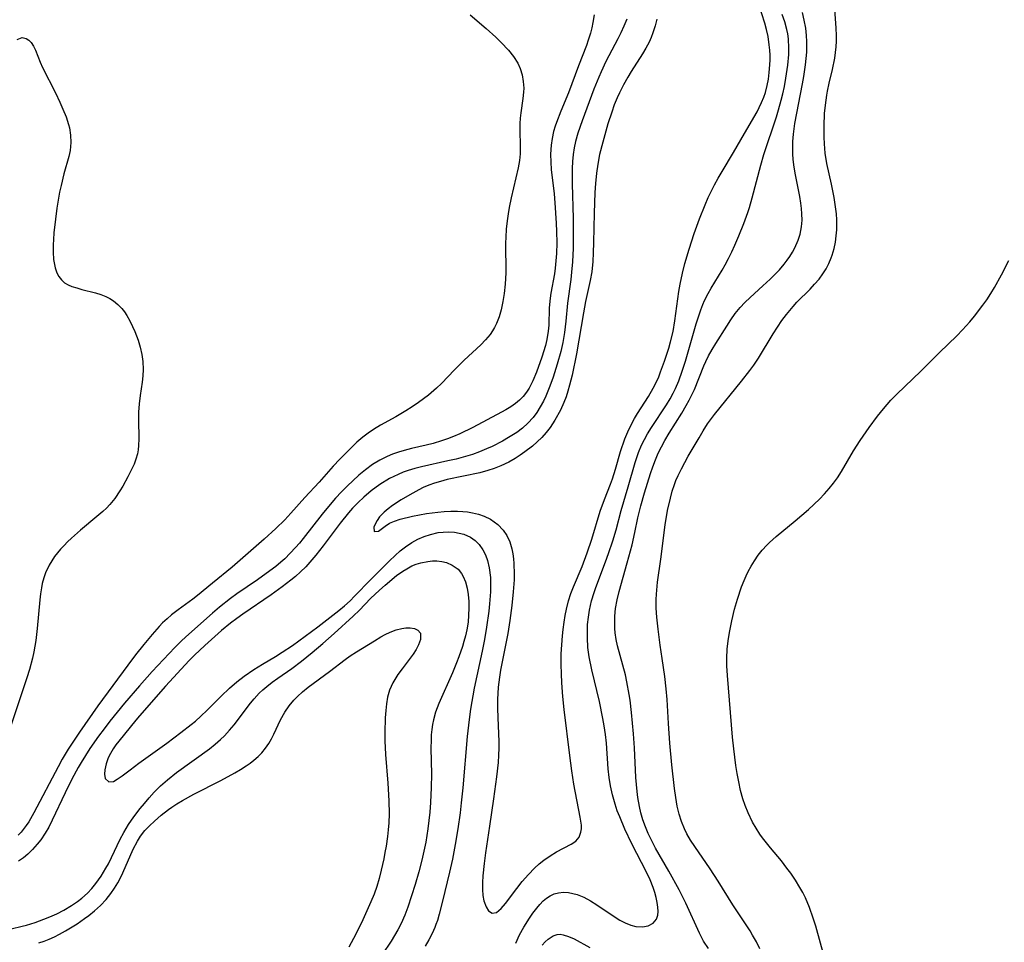
# Model space of a CAD drawing. Units: inches. Extents: x 2045942 to 2051429, y 158130 to 163571.
# Drawn here: x 2048538 to 2048638, y 159985 to 160078 of the extents above; entities that cross this region are included whole.
import ezdxf

# ---------------------------------------------------------------- set-up
doc = ezdxf.new("R2010")
doc.units = ezdxf.units.IN
doc.header["$MEASUREMENT"] = 0
doc.layers.add('c_16_T15S_R18E', color=112, linetype='Continuous')

msp = doc.modelspace()

# ---------------------------------------------------------------- linework, layer by layer
at = {"layer": 'c_16_T15S_R18E'}
for points in [[(2048602.684, 160077.762, 1056), (2048602.512, 160077.067, 1056), (2048602.297, 160076.387, 1056), (2048602.114, 160075.912, 1056), (2048601.905, 160075.448, 1056), (2048601.588, 160074.841, 1056), (2048601.239, 160074.247, 1056), (2048600.108, 160072.468, 1056), (2048599.765, 160071.905, 1056), (2048599.315, 160071.122, 1056), (2048598.902, 160070.321, 1056), (2048598.676, 160069.822, 1056), (2048598.392, 160069.103, 1056), (2048598.134, 160068.372, 1056), (2048597.75, 160067.17, 1056), (2048597.223, 160065.339, 1056), (2048596.91, 160064.094, 1056), (2048596.722, 160063.114, 1056), (2048596.595, 160062.204, 1056), (2048596.486, 160061.144, 1056), (2048596.422, 160060.25, 1056), (2048596.345, 160058.168, 1056), (2048596.299, 160055.189, 1056), (2048596.266, 160054.158, 1056), (2048596.212, 160053.268, 1056), (2048596.103, 160052.245, 1056), (2048595.957, 160051.374, 1056), (2048595.495, 160049.24, 1056), (2048595.273, 160048.094, 1056), (2048594.566, 160043.967, 1056), (2048594.127, 160041.797, 1056), (2048593.88, 160040.789, 1056), (2048593.7, 160040.17, 1056), (2048593.513, 160039.606, 1056), (2048593.301, 160039.053, 1056), (2048592.938, 160038.25, 1056), (2048592.39, 160037.257, 1056), (2048591.902, 160036.519, 1056), (2048591.5, 160035.994, 1056), (2048591.063, 160035.502, 1056), (2048590.604, 160035.059, 1056), (2048590.117, 160034.643, 1056), (2048589.36, 160034.065, 1056), (2048588.868, 160033.718, 1056), (2048588.364, 160033.387, 1056), (2048587.723, 160033.015, 1056), (2048586.928, 160032.635, 1056), (2048586.245, 160032.368, 1056), (2048585.62, 160032.165, 1056), (2048584.804, 160031.948, 1056), (2048581.518, 160031.247, 1056), (2048580.83, 160031.076, 1056), (2048580.223, 160030.898, 1056), (2048579.65, 160030.697, 1056), (2048579.098, 160030.464, 1056), (2048578.631, 160030.233, 1056), (2048577.729, 160029.731, 1056), (2048576.871, 160029.208, 1056), (2048575.992, 160028.625, 1056), (2048575.549, 160028.305, 1056), (2048575.149, 160027.976, 1056), (2048574.906, 160027.743, 1056), (2048574.686, 160027.492, 1056), (2048574.423, 160027.119, 1056), (2048574.229, 160026.761, 1056), (2048574.098, 160026.442, 1056), (2048574.137, 160026.008, 1056), (2048574.574, 160026.036, 1056), (2048575.255, 160026.559, 1056), (2048575.689, 160026.839, 1056), (2048576.188, 160027.055, 1056), (2048576.769, 160027.244, 1056), (2048578.002, 160027.568, 1056), (2048578.703, 160027.711, 1056), (2048579.43, 160027.832, 1056), (2048580.55, 160027.971, 1056), (2048581.217, 160028.025, 1056), (2048581.884, 160028.056, 1056), (2048582.545, 160028.059, 1056), (2048583.076, 160028.037, 1056), (2048583.564, 160027.987, 1056), (2048584.069, 160027.903, 1056), (2048584.668, 160027.759, 1056), (2048585.242, 160027.566, 1056), (2048585.886, 160027.258, 1056), (2048586.63, 160026.728, 1056), (2048587.171, 160026.155, 1056), (2048587.541, 160025.598, 1056), (2048587.828, 160024.984, 1056), (2048588.05, 160024.245, 1056), (2048588.144, 160023.758, 1056), (2048588.209, 160023.258, 1056), (2048588.249, 160022.768, 1056), (2048588.273, 160021.702, 1056), (2048588.258, 160021.127, 1056), (2048588.18, 160019.912, 1056), (2048588.042, 160018.553, 1056), (2048587.839, 160017.039, 1056), (2048587.618, 160015.709, 1056), (2048586.9, 160011.994, 1056), (2048586.787, 160011.286, 1056), (2048586.67, 160010.303, 1056), (2048586.597, 160009.045, 1056), (2048586.59, 160008.128, 1056), (2048586.612, 160007.212, 1056), (2048586.716, 160004.754, 1056), (2048586.718, 160004.119, 1056), (2048586.695, 160003.434, 1056), (2048586.645, 160002.698, 1056), (2048586.487, 160001.223, 1056), (2048586.193, 159999.004, 1056), (2048585.796, 159996.262, 1056), (2048585.377, 159993.55, 1056), (2048585.23, 159992.478, 1056), (2048585.106, 159991.232, 1056), (2048585.072, 159990.553, 1056), (2048585.074, 159989.854, 1056), (2048585.122, 159989.254, 1056), (2048585.223, 159988.711, 1056), (2048585.435, 159988.111, 1056), (2048585.69, 159987.698, 1056), (2048586.036, 159987.471, 1056), (2048586.499, 159987.533, 1056), (2048586.967, 159987.935, 1056), (2048587.399, 159988.452, 1056), (2048588.53, 159989.96, 1056), (2048589.098, 159990.678, 1056), (2048589.712, 159991.381, 1056), (2048590.339, 159992.017, 1056), (2048590.8, 159992.433, 1056), (2048591.275, 159992.82, 1056), (2048591.906, 159993.27, 1056), (2048592.542, 159993.656, 1056), (2048594.048, 159994.442, 1056), (2048594.488, 159994.748, 1056), (2048594.837, 159995.146, 1056), (2048595.024, 159995.635, 1056), (2048595.066, 159995.989, 1056), (2048595.062, 159996.359, 1056), (2048595.022, 159996.751, 1056), (2048594.953, 159997.172, 1056), (2048594.303, 160000.505, 1056), (2048594.091, 160001.835, 1056), (2048593.883, 160003.375, 1056), (2048593.335, 160008.05, 1056), (2048593.203, 160009.35, 1056), (2048593.095, 160010.711, 1056), (2048593.049, 160011.642, 1056), (2048593.028, 160012.571, 1056), (2048593.036, 160013.66, 1056), (2048593.075, 160014.568, 1056), (2048593.144, 160015.472, 1056), (2048593.212, 160016.126, 1056), (2048593.312, 160016.864, 1056), (2048593.421, 160017.516, 1056), (2048593.553, 160018.161, 1056), (2048593.77, 160019.016, 1056), (2048593.996, 160019.734, 1056), (2048594.258, 160020.438, 1056), (2048595.133, 160022.474, 1056), (2048595.654, 160023.849, 1056), (2048596.113, 160025.235, 1056), (2048596.965, 160028.049, 1056), (2048597.396, 160029.249, 1056), (2048597.999, 160030.783, 1056), (2048598.197, 160031.342, 1056), (2048598.496, 160032.305, 1056), (2048599.018, 160034.101, 1056), (2048599.453, 160035.379, 1056), (2048599.74, 160036.084, 1056), (2048600.149, 160036.933, 1056), (2048600.425, 160037.436, 1056), (2048600.719, 160037.928, 1056), (2048601.845, 160039.656, 1056), (2048602.32, 160040.475, 1056), (2048602.609, 160041.054, 1056), (2048602.874, 160041.648, 1056), (2048603.07, 160042.125, 1056), (2048603.469, 160043.206, 1056), (2048603.892, 160044.513, 1056), (2048604.08, 160045.181, 1056), (2048604.321, 160046.226, 1056), (2048604.505, 160047.28, 1056), (2048604.922, 160050.248, 1056), (2048605.04, 160050.978, 1056), (2048605.268, 160052.106, 1056), (2048605.519, 160053.083, 1056), (2048605.949, 160054.535, 1056), (2048606.465, 160056.121, 1056), (2048606.988, 160057.599, 1056), (2048607.56, 160059.017, 1056), (2048607.881, 160059.731, 1056), (2048608.526, 160061.032, 1056), (2048608.894, 160061.7, 1056), (2048609.279, 160062.359, 1056), (2048610.446, 160064.279, 1056), (2048611.53, 160066.212, 1056), (2048612.808, 160068.405, 1056), (2048613.031, 160068.825, 1056), (2048613.275, 160069.343, 1056), (2048613.488, 160069.873, 1056), (2048613.65, 160070.355, 1056), (2048613.833, 160071.048, 1056), (2048613.96, 160071.701, 1056), (2048614.049, 160072.362, 1056), (2048614.112, 160073.156, 1056), (2048614.126, 160073.639, 1056), (2048614.121, 160074.123, 1056), (2048614.095, 160074.64, 1056), (2048614.047, 160075.155, 1056), (2048613.918, 160076.01, 1056), (2048613.763, 160076.699, 1056), (2048613.585, 160077.351, 1056), (2048612.999, 160079.24, 1056)], [(2048607.896, 159983.883, 1060), (2048607.415, 159984.642, 1060), (2048606.991, 159985.43, 1060), (2048605.613, 159988.458, 1060), (2048604.927, 159989.818, 1060), (2048603.884, 159991.716, 1060), (2048602.562, 159994.032, 1060), (2048602.203, 159994.689, 1060), (2048601.807, 159995.5, 1060), (2048601.524, 159996.188, 1060), (2048601.28, 159996.892, 1060), (2048601.073, 159997.608, 1060), (2048600.922, 159998.251, 1060), (2048600.767, 159999.147, 1060), (2048600.692, 159999.756, 1060), (2048600.576, 160001.169, 1060), (2048600.421, 160004.147, 1060), (2048600.323, 160005.576, 1060), (2048600.129, 160007.731, 1060), (2048599.983, 160008.991, 1060), (2048599.904, 160009.543, 1060), (2048599.67, 160010.816, 1060), (2048599.504, 160011.533, 1060), (2048598.722, 160014.461, 1060), (2048598.586, 160015.111, 1060), (2048598.487, 160015.765, 1060), (2048598.446, 160016.224, 1060), (2048598.428, 160016.703, 1060), (2048598.448, 160017.465, 1060), (2048598.523, 160018.227, 1060), (2048598.668, 160019.096, 1060), (2048598.869, 160019.953, 1060), (2048599.699, 160022.84, 1060), (2048600.183, 160024.675, 1060), (2048600.46, 160025.911, 1060), (2048600.768, 160027.395, 1060), (2048601.064, 160028.619, 1060), (2048601.442, 160029.928, 1060), (2048602.057, 160031.863, 1060), (2048602.288, 160032.557, 1060), (2048602.54, 160033.242, 1060), (2048602.837, 160033.939, 1060), (2048603.151, 160034.571, 1060), (2048603.495, 160035.19, 1060), (2048603.936, 160035.932, 1060), (2048605.204, 160037.962, 1060), (2048605.663, 160038.734, 1060), (2048605.96, 160039.272, 1060), (2048606.237, 160039.813, 1060), (2048606.493, 160040.361, 1060), (2048607.444, 160042.746, 1060), (2048607.64, 160043.194, 1060), (2048607.915, 160043.756, 1060), (2048608.267, 160044.389, 1060), (2048608.643, 160045.011, 1060), (2048609.749, 160046.762, 1060), (2048610.166, 160047.402, 1060), (2048610.601, 160048.022, 1060), (2048611.097, 160048.64, 1060), (2048611.582, 160049.152, 1060), (2048612.098, 160049.639, 1060), (2048613.407, 160050.808, 1060), (2048614.145, 160051.497, 1060), (2048614.615, 160051.961, 1060), (2048615.064, 160052.439, 1060), (2048615.552, 160053.019, 1060), (2048615.846, 160053.404, 1060), (2048616.121, 160053.798, 1060), (2048616.39, 160054.228, 1060), (2048616.633, 160054.668, 1060), (2048616.964, 160055.418, 1060), (2048617.149, 160056.024, 1060), (2048617.293, 160056.786, 1060), (2048617.35, 160057.443, 1060), (2048617.348, 160058.109, 1060), (2048617.307, 160058.632, 1060), (2048617.241, 160059.158, 1060), (2048617.128, 160059.848, 1060), (2048616.698, 160062.018, 1060), (2048616.562, 160062.791, 1060), (2048616.462, 160063.568, 1060), (2048616.421, 160064.157, 1060), (2048616.411, 160064.677, 1060), (2048616.432, 160065.412, 1060), (2048616.489, 160066.149, 1060), (2048616.63, 160067.231, 1060), (2048617.409, 160071.216, 1060), (2048617.536, 160071.957, 1060), (2048617.706, 160073.14, 1060), (2048617.776, 160073.774, 1060), (2048617.827, 160074.408, 1060), (2048617.849, 160074.919, 1060), (2048617.85, 160075.507, 1060), (2048617.82, 160076.093, 1060), (2048617.73, 160076.85, 1060), (2048617.582, 160077.645, 1060), (2048617.396, 160078.432, 1060)], [(2048613.09, 159983.859, 1062), (2048612.744, 159984.558, 1062), (2048612.363, 159985.239, 1062), (2048612.101, 159985.668, 1062), (2048610.353, 159988.293, 1062), (2048608.885, 159990.683, 1062), (2048608.08, 159991.947, 1062), (2048606.508, 159994.182, 1062), (2048606.086, 159994.827, 1062), (2048605.707, 159995.491, 1062), (2048605.466, 159995.993, 1062), (2048605.18, 159996.717, 1062), (2048604.946, 159997.463, 1062), (2048604.752, 159998.265, 1062), (2048604.592, 159999.16, 1062), (2048604.469, 160000.068, 1062), (2048604.198, 160002.439, 1062), (2048603.986, 160004.638, 1062), (2048603.862, 160006.605, 1062), (2048603.733, 160009.057, 1062), (2048603.645, 160010.115, 1062), (2048603.483, 160011.366, 1062), (2048603.21, 160013.186, 1062), (2048603.026, 160014.528, 1062), (2048602.828, 160016.139, 1062), (2048602.7, 160017.371, 1062), (2048602.634, 160018.279, 1062), (2048602.62, 160019.158, 1062), (2048602.645, 160019.695, 1062), (2048602.768, 160020.899, 1062), (2048603.097, 160023.228, 1062), (2048603.539, 160026.69, 1062), (2048603.773, 160028.118, 1062), (2048604.059, 160029.394, 1062), (2048604.245, 160030.074, 1062), (2048604.46, 160030.742, 1062), (2048604.612, 160031.153, 1062), (2048604.827, 160031.666, 1062), (2048605.163, 160032.355, 1062), (2048605.865, 160033.614, 1062), (2048606.955, 160035.481, 1062), (2048607.354, 160036.162, 1062), (2048607.811, 160036.878, 1062), (2048608.514, 160037.823, 1062), (2048611.233, 160041.183, 1062), (2048612.083, 160042.273, 1062), (2048612.47, 160042.813, 1062), (2048612.94, 160043.52, 1062), (2048614.435, 160045.99, 1062), (2048614.87, 160046.658, 1062), (2048615.324, 160047.31, 1062), (2048615.779, 160047.927, 1062), (2048616.449, 160048.748, 1062), (2048616.842, 160049.179, 1062), (2048618.162, 160050.494, 1062), (2048618.628, 160050.981, 1062), (2048619.067, 160051.487, 1062), (2048619.466, 160052.02, 1062), (2048619.78, 160052.523, 1062), (2048620.064, 160053.074, 1062), (2048620.304, 160053.647, 1062), (2048620.406, 160053.936, 1062), (2048620.592, 160054.584, 1062), (2048620.729, 160055.249, 1062), (2048620.809, 160055.857, 1062), (2048620.855, 160056.473, 1062), (2048620.86, 160057.484, 1062), (2048620.825, 160058.1, 1062), (2048620.75, 160058.809, 1062), (2048620.602, 160059.751, 1062), (2048620.324, 160061.096, 1062), (2048619.855, 160063.191, 1062), (2048619.691, 160064.209, 1062), (2048619.609, 160065.154, 1062), (2048619.585, 160065.841, 1062), (2048619.592, 160066.97, 1062), (2048619.638, 160068.211, 1062), (2048619.707, 160069.08, 1062), (2048619.844, 160070.092, 1062), (2048619.916, 160070.468, 1062), (2048620.107, 160071.298, 1062), (2048620.443, 160072.682, 1062), (2048620.657, 160073.81, 1062), (2048620.734, 160074.379, 1062), (2048620.789, 160074.964, 1062), (2048620.821, 160075.542, 1062), (2048620.829, 160076.121, 1062), (2048620.805, 160076.842, 1062), (2048620.625, 160079.244, 1062)], [(2048583.839, 160078.184, 1062), (2048585.432, 160076.801, 1062), (2048586.417, 160075.92, 1062), (2048586.949, 160075.41, 1062), (2048587.695, 160074.62, 1062), (2048588.209, 160073.974, 1062), (2048588.633, 160073.294, 1062), (2048588.871, 160072.768, 1062), (2048589.072, 160072.12, 1062), (2048589.193, 160071.455, 1062), (2048589.236, 160070.782, 1062), (2048589.226, 160070.377, 1062), (2048589.165, 160069.75, 1062), (2048588.936, 160068.283, 1062), (2048588.873, 160067.751, 1062), (2048588.837, 160067.213, 1062), (2048588.83, 160066.713, 1062), (2048588.894, 160064.772, 1062), (2048588.872, 160064.148, 1062), (2048588.803, 160063.495, 1062), (2048588.672, 160062.754, 1062), (2048587.983, 160059.725, 1062), (2048587.778, 160058.745, 1062), (2048587.662, 160058.094, 1062), (2048587.559, 160057.372, 1062), (2048587.472, 160056.55, 1062), (2048587.418, 160055.724, 1062), (2048587.4, 160055.143, 1062), (2048587.42, 160052.126, 1062), (2048587.367, 160051.007, 1062), (2048587.27, 160050.062, 1062), (2048587.146, 160049.231, 1062), (2048586.97, 160048.396, 1062), (2048586.759, 160047.684, 1062), (2048586.489, 160047.005, 1062), (2048586.285, 160046.598, 1062), (2048586.097, 160046.282, 1062), (2048585.839, 160045.908, 1062), (2048585.391, 160045.372, 1062), (2048584.896, 160044.868, 1062), (2048583.217, 160043.324, 1062), (2048582.255, 160042.355, 1062), (2048580.93, 160040.967, 1062), (2048580.426, 160040.482, 1062), (2048579.623, 160039.797, 1062), (2048578.595, 160039.035, 1062), (2048577.962, 160038.605, 1062), (2048577.317, 160038.194, 1062), (2048576.314, 160037.602, 1062), (2048574.778, 160036.744, 1062), (2048574.079, 160036.321, 1062), (2048573.514, 160035.944, 1062), (2048572.975, 160035.538, 1062), (2048572.391, 160035.034, 1062), (2048571.83, 160034.498, 1062), (2048570.658, 160033.315, 1062), (2048570.003, 160032.617, 1062), (2048568.57, 160030.995, 1062), (2048567.135, 160029.452, 1062), (2048565.724, 160027.87, 1062), (2048565.093, 160027.196, 1062), (2048564.191, 160026.322, 1062), (2048563.007, 160025.239, 1062), (2048559.804, 160022.413, 1062), (2048557.81, 160020.796, 1062), (2048556.301, 160019.54, 1062), (2048555.813, 160019.171, 1062), (2048554.324, 160018.109, 1062), (2048553.666, 160017.594, 1062), (2048553.208, 160017.196, 1062), (2048552.767, 160016.775, 1062), (2048552.417, 160016.413, 1062), (2048551.71, 160015.62, 1062), (2048550.862, 160014.601, 1062), (2048550.031, 160013.557, 1062), (2048549.236, 160012.516, 1062), (2048546.212, 160008.389, 1062), (2048544.362, 160005.747, 1062), (2048543.748, 160004.848, 1062), (2048543.219, 160004.02, 1062), (2048542.625, 160003.021, 1062), (2048542.205, 160002.251, 1062), (2048539.738, 159997.587, 1062), (2048539.233, 159996.705, 1062), (2048538.981, 159996.316, 1062), (2048538.473, 159995.657, 1062), (2048538.18, 159995.35, 1062)], [(2048596.343, 160078.181, 1060), (2048596.228, 160077.43, 1060), (2048596.116, 160076.875, 1060), (2048595.978, 160076.326, 1060), (2048595.758, 160075.622, 1060), (2048595.571, 160075.101, 1060), (2048594.771, 160073.052, 1060), (2048593.76, 160070.299, 1060), (2048592.987, 160068.464, 1060), (2048592.536, 160067.331, 1060), (2048592.411, 160066.953, 1060), (2048592.259, 160066.405, 1060), (2048592.112, 160065.714, 1060), (2048592.012, 160065.013, 1060), (2048591.957, 160064.135, 1060), (2048591.97, 160063.3, 1060), (2048592.024, 160062.573, 1060), (2048592.3, 160060.099, 1060), (2048592.384, 160059.201, 1060), (2048592.525, 160057.147, 1060), (2048592.557, 160056.32, 1060), (2048592.57, 160055.178, 1060), (2048592.54, 160054.091, 1060), (2048592.491, 160053.337, 1060), (2048592.414, 160052.593, 1060), (2048592.337, 160052.051, 1060), (2048591.975, 160050.083, 1060), (2048591.902, 160049.589, 1060), (2048591.816, 160048.599, 1060), (2048591.768, 160046.856, 1060), (2048591.721, 160046.238, 1060), (2048591.581, 160045.415, 1060), (2048591.43, 160044.81, 1060), (2048591.071, 160043.621, 1060), (2048590.536, 160042.099, 1060), (2048590.169, 160041.232, 1060), (2048589.779, 160040.493, 1060), (2048589.505, 160040.071, 1060), (2048589.178, 160039.653, 1060), (2048588.812, 160039.272, 1060), (2048588.399, 160038.926, 1060), (2048587.95, 160038.613, 1060), (2048587.436, 160038.301, 1060), (2048586.989, 160038.051, 1060), (2048584.094, 160036.516, 1060), (2048582.792, 160035.89, 1060), (2048582.161, 160035.617, 1060), (2048581.553, 160035.375, 1060), (2048580.938, 160035.155, 1060), (2048580.1, 160034.898, 1060), (2048579.37, 160034.716, 1060), (2048577.905, 160034.384, 1060), (2048577.17, 160034.193, 1060), (2048576.575, 160034.013, 1060), (2048575.991, 160033.808, 1060), (2048575.462, 160033.595, 1060), (2048574.72, 160033.232, 1060), (2048573.964, 160032.77, 1060), (2048573.244, 160032.243, 1060), (2048572.599, 160031.705, 1060), (2048571.973, 160031.136, 1060), (2048571.442, 160030.626, 1060), (2048570.833, 160030.009, 1060), (2048570.239, 160029.373, 1060), (2048569.683, 160028.741, 1060), (2048568.869, 160027.756, 1060), (2048566.949, 160025.306, 1060), (2048566.574, 160024.848, 1060), (2048566.189, 160024.399, 1060), (2048565.654, 160023.818, 1060), (2048565.094, 160023.263, 1060), (2048564.703, 160022.909, 1060), (2048564.192, 160022.479, 1060), (2048563.605, 160022.026, 1060), (2048562.359, 160021.145, 1060), (2048560.269, 160019.728, 1060), (2048559.613, 160019.252, 1060), (2048558.504, 160018.367, 1060), (2048557.804, 160017.767, 1060), (2048555.116, 160015.385, 1060), (2048554.626, 160014.929, 1060), (2048553.988, 160014.296, 1060), (2048551.691, 160011.871, 1060), (2048550.411, 160010.435, 1060), (2048548.909, 160008.666, 1060), (2048547.43, 160006.843, 1060), (2048546.846, 160006.092, 1060), (2048546.279, 160005.328, 1060), (2048545.426, 160004.08, 1060), (2048544.54, 160002.674, 1060), (2048544.247, 160002.184, 1060), (2048543.591, 160000.985, 1060), (2048542.931, 159999.632, 1060), (2048541.619, 159996.849, 1060), (2048541.258, 159996.157, 1060), (2048540.895, 159995.533, 1060), (2048540.455, 159994.875, 1060), (2048540.106, 159994.423, 1060), (2048539.624, 159993.883, 1060), (2048539.152, 159993.434, 1060), (2048538.694, 159993.054, 1060), (2048538.213, 159992.702, 1060)], [(2048599.642, 160077.759, 1058), (2048599.368, 160077.055, 1058), (2048599.054, 160076.366, 1058), (2048598.757, 160075.785, 1058), (2048597.529, 160073.471, 1058), (2048597.05, 160072.449, 1058), (2048596.812, 160071.888, 1058), (2048596.335, 160070.681, 1058), (2048595.132, 160067.474, 1058), (2048594.717, 160066.244, 1058), (2048594.484, 160065.416, 1058), (2048594.339, 160064.759, 1058), (2048594.233, 160064.096, 1058), (2048594.165, 160063.381, 1058), (2048594.135, 160062.659, 1058), (2048594.14, 160061.133, 1058), (2048594.221, 160057.606, 1058), (2048594.238, 160056.273, 1058), (2048594.224, 160054.638, 1058), (2048594.163, 160053.259, 1058), (2048594.075, 160052.211, 1058), (2048593.985, 160051.475, 1058), (2048593.651, 160049.076, 1058), (2048593.489, 160047.239, 1058), (2048593.362, 160046.114, 1058), (2048593.189, 160045.115, 1058), (2048592.979, 160044.203, 1058), (2048592.626, 160042.923, 1058), (2048592.206, 160041.593, 1058), (2048591.881, 160040.688, 1058), (2048591.46, 160039.671, 1058), (2048591.225, 160039.18, 1058), (2048590.914, 160038.6, 1058), (2048590.567, 160038.043, 1058), (2048590.182, 160037.517, 1058), (2048589.665, 160036.939, 1058), (2048589.104, 160036.436, 1058), (2048588.533, 160036.013, 1058), (2048587.716, 160035.496, 1058), (2048587.101, 160035.148, 1058), (2048586.044, 160034.607, 1058), (2048585.478, 160034.345, 1058), (2048584.772, 160034.052, 1058), (2048584.05, 160033.79, 1058), (2048583.374, 160033.58, 1058), (2048582.427, 160033.329, 1058), (2048581.58, 160033.132, 1058), (2048578.903, 160032.552, 1058), (2048578.231, 160032.377, 1058), (2048577.569, 160032.175, 1058), (2048577.054, 160031.99, 1058), (2048576.549, 160031.781, 1058), (2048575.69, 160031.355, 1058), (2048574.72, 160030.761, 1058), (2048573.832, 160030.103, 1058), (2048573.096, 160029.477, 1058), (2048572.515, 160028.933, 1058), (2048571.957, 160028.363, 1058), (2048571.533, 160027.895, 1058), (2048570.69, 160026.865, 1058), (2048568.98, 160024.57, 1058), (2048568.246, 160023.634, 1058), (2048567.648, 160022.93, 1058), (2048567.213, 160022.458, 1058), (2048566.703, 160021.95, 1058), (2048566.17, 160021.467, 1058), (2048565.725, 160021.1, 1058), (2048564.853, 160020.437, 1058), (2048563.715, 160019.63, 1058), (2048560.879, 160017.676, 1058), (2048560.243, 160017.223, 1058), (2048559.62, 160016.755, 1058), (2048558.714, 160016.007, 1058), (2048557.019, 160014.491, 1058), (2048555.97, 160013.511, 1058), (2048555.454, 160012.986, 1058), (2048553.04, 160010.384, 1058), (2048550.414, 160007.389, 1058), (2048550.054, 160006.965, 1058), (2048548.325, 160004.821, 1058), (2048548.034, 160004.451, 1058), (2048547.766, 160004.074, 1058), (2048547.487, 160003.607, 1058), (2048547.273, 160003.157, 1058), (2048547.062, 160002.538, 1058), (2048546.937, 160001.957, 1058), (2048546.898, 160001.488, 1058), (2048546.976, 160001.074, 1058), (2048547.346, 160000.726, 1058), (2048547.807, 160000.777, 1058), (2048548.184, 160000.986, 1058), (2048548.663, 160001.325, 1058), (2048549.469, 160001.95, 1058), (2048550.37, 160002.619, 1058), (2048553.196, 160004.637, 1058), (2048554.594, 160005.695, 1058), (2048555.636, 160006.51, 1058), (2048556.069, 160006.87, 1058), (2048556.614, 160007.354, 1058), (2048557.251, 160007.961, 1058), (2048558.686, 160009.387, 1058), (2048559.531, 160010.187, 1058), (2048560.253, 160010.817, 1058), (2048561.004, 160011.409, 1058), (2048561.987, 160012.085, 1058), (2048562.851, 160012.618, 1058), (2048564.154, 160013.38, 1058), (2048564.851, 160013.808, 1058), (2048565.898, 160014.514, 1058), (2048568.432, 160016.391, 1058), (2048570.577, 160018.047, 1058), (2048571.148, 160018.52, 1058), (2048571.692, 160019.008, 1058), (2048572.161, 160019.468, 1058), (2048573.81, 160021.167, 1058), (2048575.666, 160023.032, 1058), (2048576.262, 160023.601, 1058), (2048576.772, 160024.045, 1058), (2048577.301, 160024.457, 1058), (2048577.946, 160024.888, 1058), (2048578.552, 160025.221, 1058), (2048579.177, 160025.498, 1058), (2048579.816, 160025.716, 1058), (2048580.611, 160025.895, 1058), (2048581.107, 160025.954, 1058), (2048581.599, 160025.974, 1058), (2048582.26, 160025.935, 1058), (2048582.727, 160025.857, 1058), (2048583.175, 160025.734, 1058), (2048583.856, 160025.423, 1058), (2048584.322, 160025.095, 1058), (2048584.729, 160024.693, 1058), (2048585.106, 160024.167, 1058), (2048585.374, 160023.639, 1058), (2048585.583, 160023.067, 1058), (2048585.756, 160022.351, 1058), (2048585.871, 160021.38, 1058), (2048585.891, 160020.655, 1058), (2048585.874, 160019.914, 1058), (2048585.789, 160018.706, 1058), (2048585.71, 160017.967, 1058), (2048585.481, 160016.338, 1058), (2048585.265, 160015.118, 1058), (2048585.027, 160013.928, 1058), (2048584.235, 160010.192, 1058), (2048583.872, 160008.082, 1058), (2048583.727, 160007.035, 1058), (2048583.538, 160005.31, 1058), (2048583.081, 160000.133, 1058), (2048582.926, 159998.6, 1058), (2048582.807, 159997.603, 1058), (2048582.577, 159995.966, 1058), (2048582.317, 159994.405, 1058), (2048582.03, 159992.91, 1058), (2048581.742, 159991.592, 1058), (2048581.038, 159988.661, 1058), (2048580.706, 159987.365, 1058), (2048580.514, 159986.73, 1058), (2048580.375, 159986.328, 1058), (2048580.253, 159986.011, 1058), (2048579.989, 159985.415, 1058), (2048579.655, 159984.767, 1058), (2048579.28, 159984.139, 1058)], [(2048588.429, 159984.442, 1058), (2048588.825, 159985.261, 1058), (2048589.255, 159986.049, 1058), (2048589.807, 159986.949, 1058), (2048590.171, 159987.478, 1058), (2048590.55, 159987.973, 1058), (2048590.877, 159988.352, 1058), (2048591.218, 159988.694, 1058), (2048591.556, 159988.976, 1058), (2048591.911, 159989.211, 1058), (2048592.318, 159989.406, 1058), (2048592.746, 159989.531, 1058), (2048593.251, 159989.584, 1058), (2048593.772, 159989.55, 1058), (2048594.198, 159989.467, 1058), (2048594.627, 159989.341, 1058), (2048595.312, 159989.065, 1058), (2048595.986, 159988.711, 1058), (2048596.619, 159988.314, 1058), (2048598.26, 159987.182, 1058), (2048598.955, 159986.755, 1058), (2048599.502, 159986.48, 1058), (2048600.045, 159986.268, 1058), (2048600.576, 159986.128, 1058), (2048601.241, 159986.074, 1058), (2048601.819, 159986.181, 1058), (2048602.304, 159986.445, 1058), (2048602.64, 159986.852, 1058), (2048602.773, 159987.246, 1058), (2048602.811, 159987.633, 1058), (2048602.796, 159988.057, 1058), (2048602.731, 159988.547, 1058), (2048602.62, 159989.063, 1058), (2048602.481, 159989.549, 1058), (2048602.311, 159990.046, 1058), (2048601.998, 159990.823, 1058), (2048601.636, 159991.611, 1058), (2048600.146, 159994.482, 1058), (2048599.458, 159995.941, 1058), (2048598.933, 159997.186, 1058), (2048598.695, 159997.814, 1058), (2048598.465, 159998.489, 1058), (2048598.202, 159999.41, 1058), (2048597.994, 160000.34, 1058), (2048597.861, 160001.151, 1058), (2048597.768, 160002.033, 1058), (2048597.587, 160004.64, 1058), (2048597.491, 160005.509, 1058), (2048597.37, 160006.378, 1058), (2048597.247, 160007.119, 1058), (2048596.898, 160008.831, 1058), (2048596.107, 160012.045, 1058), (2048595.847, 160013.347, 1058), (2048595.727, 160014.303, 1058), (2048595.669, 160015.262, 1058), (2048595.674, 160016.181, 1058), (2048595.697, 160016.605, 1058), (2048595.771, 160017.344, 1058), (2048595.886, 160018.077, 1058), (2048596.101, 160019.017, 1058), (2048596.361, 160019.86, 1058), (2048596.532, 160020.346, 1058), (2048597.51, 160022.935, 1058), (2048597.819, 160023.793, 1058), (2048598.246, 160025.074, 1058), (2048598.573, 160026.195, 1058), (2048599.098, 160028.126, 1058), (2048599.806, 160030.539, 1058), (2048600.5, 160032.986, 1058), (2048600.837, 160033.986, 1058), (2048601.143, 160034.723, 1058), (2048601.428, 160035.304, 1058), (2048601.742, 160035.873, 1058), (2048602.138, 160036.525, 1058), (2048603.654, 160038.814, 1058), (2048604.018, 160039.399, 1058), (2048604.343, 160039.976, 1058), (2048604.579, 160040.449, 1058), (2048604.907, 160041.218, 1058), (2048605.258, 160042.203, 1058), (2048605.567, 160043.206, 1058), (2048606.658, 160046.993, 1058), (2048606.879, 160047.692, 1058), (2048607.12, 160048.382, 1058), (2048607.336, 160048.934, 1058), (2048607.508, 160049.333, 1058), (2048607.864, 160050.05, 1058), (2048608.171, 160050.597, 1058), (2048609.285, 160052.413, 1058), (2048609.579, 160052.929, 1058), (2048609.924, 160053.579, 1058), (2048610.25, 160054.242, 1058), (2048610.572, 160054.946, 1058), (2048610.966, 160055.871, 1058), (2048611.459, 160057.126, 1058), (2048611.868, 160058.243, 1058), (2048612.031, 160058.731, 1058), (2048612.321, 160059.698, 1058), (2048613.198, 160062.998, 1058), (2048613.502, 160064.07, 1058), (2048614.763, 160067.883, 1058), (2048614.979, 160068.587, 1058), (2048615.251, 160069.563, 1058), (2048615.412, 160070.212, 1058), (2048615.573, 160070.963, 1058), (2048615.724, 160071.786, 1058), (2048615.91, 160073.113, 1058), (2048616.004, 160074.184, 1058), (2048616.027, 160074.838, 1058), (2048615.987, 160075.761, 1058), (2048615.915, 160076.282, 1058), (2048615.824, 160076.714, 1058), (2048615.612, 160077.469, 1058), (2048615.354, 160078.221, 1058)], [(2048538.073, 160075.711, 1064), (2048538.586, 160075.891, 1064), (2048538.973, 160075.811, 1064), (2048539.252, 160075.641, 1064), (2048539.501, 160075.388, 1064), (2048539.725, 160075.038, 1064), (2048539.919, 160074.623, 1064), (2048540.387, 160073.401, 1064), (2048540.618, 160072.886, 1064), (2048541.94, 160070.307, 1064), (2048542.383, 160069.38, 1064), (2048542.698, 160068.675, 1064), (2048543.012, 160067.903, 1064), (2048543.265, 160067.125, 1064), (2048543.346, 160066.785, 1064), (2048543.462, 160066.039, 1064), (2048543.492, 160065.293, 1064), (2048543.421, 160064.48, 1064), (2048543.295, 160063.882, 1064), (2048542.798, 160062.14, 1064), (2048542.501, 160060.965, 1064), (2048542.352, 160060.267, 1064), (2048542.204, 160059.47, 1064), (2048542.075, 160058.665, 1064), (2048541.927, 160057.553, 1064), (2048541.785, 160056.171, 1064), (2048541.739, 160055.493, 1064), (2048541.716, 160054.966, 1064), (2048541.712, 160054.207, 1064), (2048541.756, 160053.484, 1064), (2048541.909, 160052.63, 1064), (2048542.085, 160052.126, 1064), (2048542.282, 160051.757, 1064), (2048542.547, 160051.418, 1064), (2048542.865, 160051.139, 1064), (2048543.215, 160050.934, 1064), (2048543.605, 160050.769, 1064), (2048544.09, 160050.608, 1064), (2048544.607, 160050.464, 1064), (2048545.97, 160050.112, 1064), (2048546.505, 160049.943, 1064), (2048547.024, 160049.736, 1064), (2048547.419, 160049.535, 1064), (2048547.793, 160049.301, 1064), (2048548.249, 160048.938, 1064), (2048548.654, 160048.519, 1064), (2048548.916, 160048.18, 1064), (2048549.154, 160047.817, 1064), (2048549.455, 160047.28, 1064), (2048549.727, 160046.715, 1064), (2048549.945, 160046.206, 1064), (2048550.281, 160045.325, 1064), (2048550.503, 160044.618, 1064), (2048550.672, 160043.897, 1064), (2048550.771, 160043.195, 1064), (2048550.797, 160042.384, 1064), (2048550.76, 160041.729, 1064), (2048550.686, 160041.077, 1064), (2048550.494, 160039.756, 1064), (2048550.391, 160038.917, 1064), (2048550.325, 160038.074, 1064), (2048550.311, 160037.276, 1064), (2048550.371, 160035.385, 1064), (2048550.341, 160034.707, 1064), (2048550.286, 160034.257, 1064), (2048550.211, 160033.865, 1064), (2048550.066, 160033.329, 1064), (2048549.877, 160032.807, 1064), (2048549.693, 160032.391, 1064), (2048549.25, 160031.523, 1064), (2048548.735, 160030.591, 1064), (2048548.455, 160030.12, 1064), (2048547.932, 160029.344, 1064), (2048547.442, 160028.74, 1064), (2048547.096, 160028.38, 1064), (2048546.74, 160028.045, 1064), (2048546.124, 160027.516, 1064), (2048544.465, 160026.14, 1064), (2048543.542, 160025.328, 1064), (2048543.163, 160024.971, 1064), (2048542.802, 160024.608, 1064), (2048542.457, 160024.234, 1064), (2048542.143, 160023.859, 1064), (2048541.849, 160023.472, 1064), (2048541.564, 160023.049, 1064), (2048541.306, 160022.614, 1064), (2048540.941, 160021.851, 1064), (2048540.753, 160021.315, 1064), (2048540.606, 160020.761, 1064), (2048540.515, 160020.319, 1064), (2048540.419, 160019.726, 1064), (2048540.347, 160019.122, 1064), (2048540.099, 160016.2, 1064), (2048539.947, 160015.008, 1064), (2048539.744, 160013.854, 1064), (2048539.608, 160013.22, 1064), (2048539.31, 160012.061, 1064), (2048539.053, 160011.22, 1064), (2048537.23, 160005.768, 1064)], [(2048619.58, 159983.091, 1064), (2048618.743, 159986.14, 1064), (2048618.487, 159986.964, 1064), (2048618.112, 159988.026, 1064), (2048617.693, 159989.01, 1064), (2048617.431, 159989.542, 1064), (2048617.147, 159990.062, 1064), (2048616.702, 159990.788, 1064), (2048616.22, 159991.492, 1064), (2048615.83, 159992.021, 1064), (2048615.27, 159992.736, 1064), (2048614.166, 159994.066, 1064), (2048613.372, 159995.062, 1064), (2048613.096, 159995.448, 1064), (2048612.708, 159996.049, 1064), (2048612.353, 159996.669, 1064), (2048611.898, 159997.597, 1064), (2048611.602, 159998.33, 1064), (2048611.381, 159998.997, 1064), (2048611.147, 159999.858, 1064), (2048610.953, 160000.735, 1064), (2048610.799, 160001.572, 1064), (2048610.67, 160002.395, 1064), (2048610.457, 160004.057, 1064), (2048610.336, 160005.232, 1064), (2048609.826, 160011.467, 1064), (2048609.769, 160012.444, 1064), (2048609.752, 160013.21, 1064), (2048609.791, 160014.133, 1064), (2048609.881, 160014.966, 1064), (2048610.01, 160015.798, 1064), (2048610.25, 160016.992, 1064), (2048610.539, 160018.163, 1064), (2048610.833, 160019.182, 1064), (2048611.254, 160020.435, 1064), (2048611.504, 160021.076, 1064), (2048611.698, 160021.525, 1064), (2048611.909, 160021.964, 1064), (2048612.209, 160022.518, 1064), (2048612.539, 160023.054, 1064), (2048612.924, 160023.606, 1064), (2048613.341, 160024.133, 1064), (2048613.792, 160024.63, 1064), (2048614.056, 160024.892, 1064), (2048614.751, 160025.515, 1064), (2048616.676, 160027.097, 1064), (2048617.991, 160028.236, 1064), (2048619.116, 160029.288, 1064), (2048619.622, 160029.813, 1064), (2048620.103, 160030.358, 1064), (2048620.529, 160030.892, 1064), (2048620.928, 160031.445, 1064), (2048621.337, 160032.082, 1064), (2048622.553, 160034.172, 1064), (2048623.223, 160035.195, 1064), (2048624.148, 160036.511, 1064), (2048624.975, 160037.644, 1064), (2048625.571, 160038.401, 1064), (2048625.937, 160038.838, 1064), (2048626.315, 160039.264, 1064), (2048626.916, 160039.89, 1064), (2048629.37, 160042.199, 1064), (2048631.238, 160044.09, 1064), (2048632.997, 160045.78, 1064), (2048633.575, 160046.372, 1064), (2048634.308, 160047.198, 1064), (2048634.77, 160047.758, 1064), (2048635.627, 160048.858, 1064), (2048636.018, 160049.402, 1064), (2048636.44, 160050.051, 1064), (2048636.804, 160050.668, 1064), (2048637.486, 160051.935, 1064), (2048638.232, 160053.38, 1064)], [(2048537.472, 159985.894, 1060), (2048538.56, 159986.141, 1060), (2048539.01, 159986.261, 1060), (2048539.899, 159986.533, 1060), (2048540.772, 159986.844, 1060), (2048541.362, 159987.082, 1060), (2048542.086, 159987.412, 1060), (2048542.789, 159987.774, 1060), (2048543.574, 159988.236, 1060), (2048544.155, 159988.632, 1060), (2048544.61, 159988.988, 1060), (2048545.162, 159989.492, 1060), (2048545.606, 159989.967, 1060), (2048546.02, 159990.471, 1060), (2048546.556, 159991.213, 1060), (2048547.041, 159991.994, 1060), (2048547.293, 159992.455, 1060), (2048547.612, 159993.096, 1060), (2048548.485, 159994.951, 1060), (2048548.832, 159995.611, 1060), (2048549.307, 159996.411, 1060), (2048549.841, 159997.185, 1060), (2048550.489, 159998.024, 1060), (2048550.918, 159998.548, 1060), (2048551.407, 159999.118, 1060), (2048551.916, 159999.672, 1060), (2048552.562, 160000.312, 1060), (2048553.24, 160000.921, 1060), (2048554.18, 160001.675, 1060), (2048557.493, 160004.074, 1060), (2048558.063, 160004.525, 1060), (2048558.595, 160004.991, 1060), (2048559.004, 160005.39, 1060), (2048559.506, 160005.934, 1060), (2048559.979, 160006.501, 1060), (2048561.652, 160008.684, 1060), (2048562.001, 160009.103, 1060), (2048562.529, 160009.676, 1060), (2048562.872, 160010.005, 1060), (2048563.279, 160010.357, 1060), (2048563.825, 160010.788, 1060), (2048564.39, 160011.201, 1060), (2048565.803, 160012.18, 1060), (2048566.8, 160012.917, 1060), (2048567.885, 160013.788, 1060), (2048568.954, 160014.683, 1060), (2048570.102, 160015.695, 1060), (2048572.013, 160017.456, 1060), (2048572.653, 160018.083, 1060), (2048573.768, 160019.232, 1060), (2048574.664, 160020.096, 1060), (2048575.228, 160020.59, 1060), (2048576.404, 160021.552, 1060), (2048577.018, 160022.001, 1060), (2048577.417, 160022.256, 1060), (2048577.925, 160022.527, 1060), (2048578.383, 160022.716, 1060), (2048578.85, 160022.86, 1060), (2048579.563, 160022.998, 1060), (2048580.015, 160023.039, 1060), (2048580.461, 160023.039, 1060), (2048580.952, 160022.986, 1060), (2048581.423, 160022.873, 1060), (2048582.016, 160022.623, 1060), (2048582.608, 160022.191, 1060), (2048582.948, 160021.774, 1060), (2048583.126, 160021.473, 1060), (2048583.357, 160020.913, 1060), (2048583.522, 160020.298, 1060), (2048583.629, 160019.641, 1060), (2048583.688, 160018.942, 1060), (2048583.702, 160018.26, 1060), (2048583.676, 160017.565, 1060), (2048583.611, 160016.863, 1060), (2048583.488, 160016.085, 1060), (2048583.358, 160015.488, 1060), (2048583.2, 160014.894, 1060), (2048583.043, 160014.382, 1060), (2048582.69, 160013.369, 1060), (2048582.448, 160012.743, 1060), (2048582.029, 160011.727, 1060), (2048580.679, 160008.64, 1060), (2048580.344, 160007.764, 1060), (2048580.124, 160007.005, 1060), (2048580.025, 160006.519, 1060), (2048579.954, 160006.028, 1060), (2048579.903, 160005.486, 1060), (2048579.874, 160004.939, 1060), (2048579.86, 160004.135, 1060), (2048579.908, 160001.507, 1060), (2048579.9, 160000.147, 1060), (2048579.832, 159998.654, 1060), (2048579.754, 159997.655, 1060), (2048579.663, 159996.811, 1060), (2048579.553, 159995.968, 1060), (2048579.337, 159994.627, 1060), (2048579.093, 159993.422, 1060), (2048578.952, 159992.812, 1060), (2048578.648, 159991.654, 1060), (2048578.259, 159990.355, 1060), (2048577.526, 159988.083, 1060), (2048577.228, 159987.265, 1060), (2048576.859, 159986.414, 1060), (2048576.535, 159985.795, 1060), (2048576.194, 159985.217, 1060), (2048575.833, 159984.648, 1060), (2048574.021, 159981.937, 1060)], [(2048540.245, 159984.462, 1062), (2048540.785, 159984.648, 1062), (2048541.317, 159984.855, 1062), (2048541.838, 159985.085, 1062), (2048542.347, 159985.337, 1062), (2048542.965, 159985.681, 1062), (2048544.121, 159986.401, 1062), (2048544.885, 159986.919, 1062), (2048545.326, 159987.241, 1062), (2048545.892, 159987.692, 1062), (2048546.502, 159988.249, 1062), (2048547.066, 159988.849, 1062), (2048547.548, 159989.452, 1062), (2048547.906, 159989.974, 1062), (2048548.234, 159990.517, 1062), (2048548.442, 159990.897, 1062), (2048548.756, 159991.533, 1062), (2048549.795, 159993.934, 1062), (2048550.215, 159994.74, 1062), (2048550.535, 159995.238, 1062), (2048550.973, 159995.797, 1062), (2048551.441, 159996.295, 1062), (2048551.943, 159996.769, 1062), (2048552.627, 159997.361, 1062), (2048553.349, 159997.925, 1062), (2048553.679, 159998.16, 1062), (2048554.191, 159998.497, 1062), (2048554.775, 159998.85, 1062), (2048555.919, 159999.478, 1062), (2048558.651, 160000.868, 1062), (2048560.046, 160001.631, 1062), (2048560.631, 160001.978, 1062), (2048561.196, 160002.34, 1062), (2048561.598, 160002.621, 1062), (2048561.983, 160002.916, 1062), (2048562.4, 160003.275, 1062), (2048562.784, 160003.66, 1062), (2048563.159, 160004.112, 1062), (2048563.488, 160004.596, 1062), (2048563.757, 160005.068, 1062), (2048563.999, 160005.556, 1062), (2048564.682, 160006.999, 1062), (2048565.11, 160007.753, 1062), (2048565.544, 160008.393, 1062), (2048566.032, 160008.993, 1062), (2048566.373, 160009.348, 1062), (2048566.901, 160009.833, 1062), (2048567.481, 160010.299, 1062), (2048569.604, 160011.868, 1062), (2048571.194, 160013.085, 1062), (2048571.707, 160013.449, 1062), (2048572.338, 160013.858, 1062), (2048574.153, 160014.969, 1062), (2048574.804, 160015.363, 1062), (2048575.232, 160015.594, 1062), (2048575.761, 160015.847, 1062), (2048576.345, 160016.07, 1062), (2048576.913, 160016.221, 1062), (2048577.341, 160016.282, 1062), (2048577.783, 160016.281, 1062), (2048578.196, 160016.205, 1062), (2048578.532, 160016.058, 1062), (2048578.813, 160015.73, 1062), (2048578.826, 160015.101, 1062), (2048578.615, 160014.557, 1062), (2048578.372, 160014.095, 1062), (2048578.071, 160013.614, 1062), (2048577.677, 160013.074, 1062), (2048576.947, 160012.148, 1062), (2048576.522, 160011.577, 1062), (2048576.012, 160010.744, 1062), (2048575.683, 160009.988, 1062), (2048575.488, 160009.27, 1062), (2048575.379, 160008.612, 1062), (2048575.308, 160007.932, 1062), (2048575.256, 160007.183, 1062), (2048575.214, 160005.695, 1062), (2048575.222, 160004.869, 1062), (2048575.287, 160003.49, 1062), (2048575.518, 160000.586, 1062), (2048575.619, 159998.816, 1062), (2048575.634, 159997.508, 1062), (2048575.602, 159996.577, 1062), (2048575.554, 159995.895, 1062), (2048575.483, 159995.216, 1062), (2048575.338, 159994.216, 1062), (2048575.225, 159993.578, 1062), (2048575.1, 159992.942, 1062), (2048574.839, 159991.796, 1062), (2048574.628, 159990.978, 1062), (2048574.393, 159990.169, 1062), (2048574.124, 159989.374, 1062), (2048573.812, 159988.594, 1062), (2048572.979, 159986.78, 1062), (2048572.264, 159985.333, 1062), (2048571.574, 159984.018, 1062)], [(2048591.107, 159984.217, 1060), (2048591.408, 159984.559, 1060), (2048591.716, 159984.854, 1060), (2048592.219, 159985.189, 1060), (2048592.611, 159985.32, 1060), (2048592.925, 159985.336, 1060), (2048593.238, 159985.292, 1060), (2048593.767, 159985.122, 1060), (2048594.323, 159984.865, 1060), (2048595.917, 159984.005, 1060)]]:
    msp.add_polyline3d(points, dxfattribs=at)

doc.saveas('drawing.dxf')
